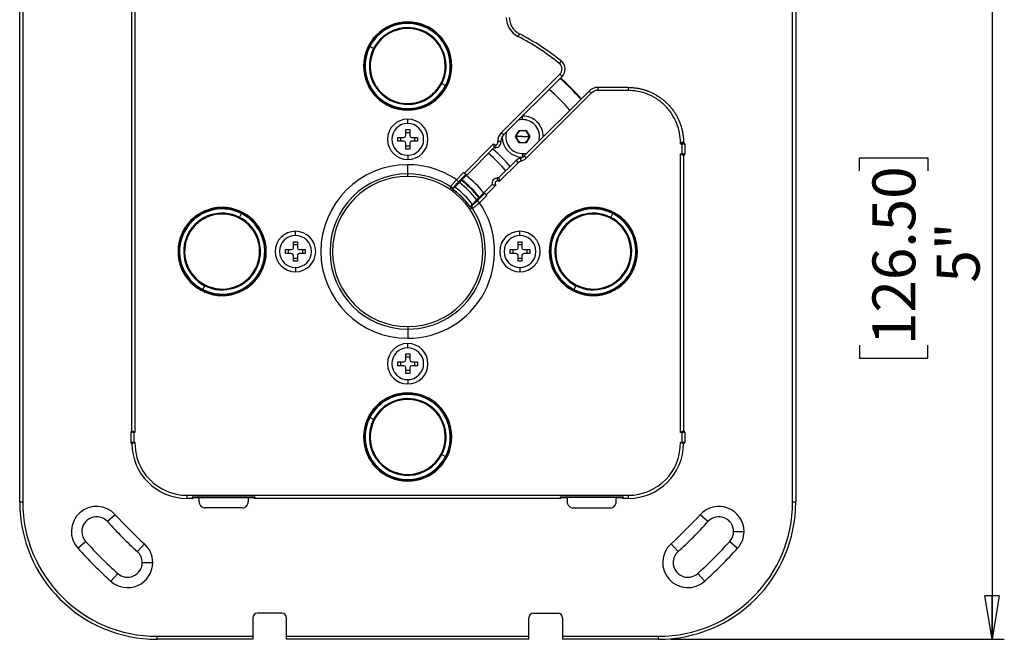
# Model space of a CAD drawing. Units: inches. Extents: x 0.3 to 16.7, y 0.1 to 10.9.
# Drawn here: x 4 to 7.2, y 4.2 to 6.2 of the extents above; entities that cross this region are included whole.
import ezdxf

# ---------------------------------------------------------------- set-up
doc = ezdxf.new("R2010")
doc.units = ezdxf.units.IN
doc.header["$MEASUREMENT"] = 0
doc.layers.add('FORMAT', color=7, linetype='Continuous')
doc.styles.add('SLDTEXTSTYLE2', font='TXT', dxfattribs={"width": 0.75})
doc.dimstyles.new('SLDDIMSTYLE0', dxfattribs={"dimtxt": 0.137795, "dimasz": 0.14, "dimexe": 0, "dimexo": 0.0625, "dimgap": 0.034449, "dimtad": 1, "dimlfac": 2, "dimrnd": 1e-09, "dimzin": 12, "dimdsep": 46, "dimlunit": 5, "dimtxsty": 'SLDTEXTSTYLE2', "dimblk1": 'CLOSED', "dimblk2": 'CLOSED', "dimsah": 1, "dimcen": 0.09, "dimadec": 0, "dimazin": 3, "dimtfac": 1, "dimtofl": 0, "dimtmove": 0, "dimatfit": 3, "dimldrblk": 'CLOSED', "dimfxl": 1, "dimfrac": 2, "dimtolj": 1, "dimtzin": 12, "dimarcsym": 0})

# ---------------------------------------------------------------- blocks, each defined once
blk = doc.blocks.new('_Closed')
at = {"color": 0, "linetype": 'ByBlock', "lineweight": -2}
for p, q in [((-1, 0.166667), (0, 0)), ((-1, 0.166667), (-1, -0.166667)), ((0, 0), (-1, -0.166667)), ((0, 0), (-1, 0))]:
    blk.add_line(p, q, dxfattribs=at)
blk = doc.blocks.new('_D_1')
at = {"layer": 'FORMAT'}
for p, q in [((6.122, 6.7309), (7.1928, 6.7309)), ((7.1535, 6.7309), (7.1535, 4.2407)), ((6.7285, 5.7452), (6.7285, 5.7871)), ((6.7285, 5.7871), (6.9473, 5.7871)), ((6.9473, 5.7871), (6.9473, 5.7452)), ((6.7285, 5.1852), (6.7285, 5.1432)), ((6.9473, 5.1432), (6.9473, 5.1852)), ((6.7285, 5.1432), (6.9473, 5.1432)), ((6.122, 4.2407), (7.1928, 4.2407))]:
    blk.add_line(p, q, dxfattribs=at)
at = {"layer": 'FORMAT', "xscale": 0.14, "yscale": 0.14}
for p, rotation in [((7.1535, 6.7309, -0.0275), 90), ((7.1535, 4.2407, -0.0275), 270)]:
    blk.add_blockref('_Closed', p, dxfattribs=dict(at, rotation=rotation))
at = {"layer": 'FORMAT', "char_height": 0.1378, "attachment_point": 1, "rotation": 90, "style": 'SLDTEXTSTYLE2'}
for s, insert in [('126.50', (6.7697, 5.1852)), ('5"', (6.9758, 5.3858))]:
    blk.add_mtext(s, dxfattribs=dict(at, insert=insert))

msp = doc.modelspace()

# ---------------------------------------------------------------- linework, layer by layer
at = {"color": 7, "linetype": 'Continuous', "lineweight": 25}
for p, q in [((4.39346427, 4.90902691), (4.39346427, 6.3558773)), ((4.40330679, 6.35981431), (4.40330679, 4.9050899)), ((4.03337347, 4.6816647), (4.03337347, 6.28993242)), ((4.04321599, 6.28993242), (4.04321599, 4.6816647)), ((6.51368843, 4.6816647), (6.51368843, 6.28993242)), ((6.52353095, 6.28993242), (6.52353095, 4.6816647)), ((5.27845221, 6.22201903), (5.27845221, 6.22288014)), ((5.6366368, 6.18480422), (5.63214828, 6.17604475)), ((5.15580529, 6.14408239), (5.15683165, 6.14355676)), ((5.16879573, 6.13742958), (5.15683165, 6.14355676)), ((5.17127357, 6.1361606), (5.16879573, 6.13742958)), ((5.77101967, 6.0975848), (5.76484715, 6.08991831)), ((5.57884124, 5.86692025), (5.7667364, 6.05481541)), ((5.58580095, 5.85996054), (5.77369611, 6.0478557)), ((5.77369611, 6.0478557), (5.7667364, 6.05481541)), ((5.38563086, 6.02638141), (5.3881087, 6.02511243)), ((5.3881087, 6.02511243), (5.40007278, 6.01898524)), ((5.40109913, 6.01845961), (5.40007278, 6.01898524)), ((5.98604518, 6.01264661), (5.88842112, 6.01264661)), ((5.88842112, 6.01264661), (5.88842112, 6.00280409)), ((5.98604518, 6.01264661), (5.98604518, 6.00280409)), ((5.86058227, 6.00111538), (5.65261419, 5.7931473)), ((5.86754198, 5.99415567), (5.6595739, 5.78618758)), ((5.86058227, 6.00111538), (5.86754198, 5.99415567)), ((5.98604518, 6.00280409), (5.88842112, 6.00280409)), ((5.27845221, 5.94052297), (5.27845221, 5.93966186)), ((5.27845221, 5.89721588), (5.27845221, 5.91099541)), ((5.64731697, 5.90919088), (5.64731697, 5.92080505)), ((5.272153, 5.87753085), (5.28475143, 5.87753085)), ((5.272153, 5.85823951), (5.272153, 5.87753085)), ((5.28475143, 5.87753085), (5.28475143, 5.85823951)), ((5.24695615, 5.85233399), (5.26624749, 5.85233399)), ((5.24695615, 5.83973557), (5.24695615, 5.85233399)), ((5.25633241, 5.83973557), (5.25633241, 5.85233399)), ((5.272153, 5.86815459), (5.28475143, 5.86815459)), ((5.29065694, 5.85233399), (5.30994828, 5.85233399)), ((5.30057202, 5.85233399), (5.30057202, 5.83973557)), ((5.30994828, 5.85233399), (5.30994828, 5.83973557)), ((5.58580095, 5.85996054), (5.57884124, 5.86692025)), ((5.62458665, 5.85466332), (5.63595181, 5.87434836)), ((5.63595181, 5.83497828), (5.62458665, 5.85466332)), ((5.64731697, 5.85466332), (5.62763193, 5.85466332)), ((5.63595181, 5.87434836), (5.65868213, 5.87434836)), ((5.64731697, 5.85466332), (5.66700201, 5.85466332)), ((5.65868213, 5.87434836), (5.6700473, 5.85466332)), ((5.6700473, 5.85466332), (5.65868213, 5.83497828)), ((5.26624749, 5.83973557), (5.24695615, 5.83973557)), ((5.272153, 5.81453872), (5.272153, 5.83383006)), ((5.28475143, 5.82391498), (5.272153, 5.82391498)), ((5.28475143, 5.81453872), (5.272153, 5.81453872)), ((5.28475143, 5.83383006), (5.28475143, 5.81453872)), ((5.30994828, 5.83973557), (5.29065694, 5.83973557)), ((5.46022298, 5.73716645), (5.55416325, 5.83110673)), ((5.46781911, 5.73084315), (5.5562945, 5.81931854)), ((5.55973086, 5.82882579), (5.55973086, 5.81898327)), ((5.65868213, 5.83497828), (5.63595181, 5.83497828)), ((6.16344016, 5.83548125), (6.15359764, 5.83548125)), ((6.15359764, 5.83065648), (6.15359764, 5.83548125)), ((6.15754005, 5.83065648), (6.15359764, 5.83065648)), ((6.15754005, 5.83306679), (6.15754005, 5.83065648)), ((6.15754005, 5.83065648), (6.15754005, 5.79916042)), ((6.16738257, 5.83065648), (6.15754005, 5.83065648)), ((6.16343207, 5.83459349), (6.16344556, 5.83459349)), ((6.16344016, 5.83548125), (6.16344016, 5.83459349)), ((6.16738257, 5.83065648), (6.16738257, 5.79916042)), ((5.27845221, 5.79485368), (5.27845221, 5.78107415)), ((5.63941396, 5.78551484), (5.64197359, 5.77601097)), ((5.64731697, 5.80013576), (5.64731697, 5.78894496)), ((5.65261419, 5.7931473), (5.6595739, 5.78618758)), ((6.15359764, 5.79916042), (6.15754005, 5.79916042)), ((6.15359764, 4.9050899), (6.15359764, 5.79916042)), ((6.15754005, 5.79916042), (6.15754005, 5.79675011)), ((6.15754005, 5.79916042), (6.16738257, 5.79916042)), ((6.16344556, 5.79522341), (6.16343207, 5.79522341)), ((6.16344016, 5.79522341), (6.16344016, 4.90902691)), ((5.27845221, 5.73496498), (5.27845221, 5.76445207)), ((5.62621373, 5.77788238), (5.57021392, 5.72188257)), ((5.63317344, 5.77092267), (5.57234517, 5.71009439)), ((5.62621373, 5.77788238), (5.63317344, 5.77092267)), ((5.27845221, 5.72694029), (5.27845221, 5.73496498)), ((5.43498896, 5.71632845), (5.45766033, 5.73899982)), ((5.46533647, 5.73277562), (5.44193913, 5.70937827)), ((5.45152156, 5.71527509), (5.46556814, 5.72932167)), ((5.56677756, 5.71237532), (5.56677756, 5.72221784)), ((5.44416214, 5.70718619), (5.42973852, 5.69276257)), ((5.44193913, 5.70937827), (5.43498896, 5.71632845)), ((5.54933478, 5.70100343), (5.52349681, 5.67516545)), ((5.56112297, 5.69887219), (5.5298201, 5.66756933)), ((5.50203192, 5.64928548), (5.52542927, 5.67268282)), ((5.52197533, 5.67291449), (5.50792874, 5.65886791)), ((5.53165347, 5.66500668), (5.5089821, 5.6423353)), ((5.48541622, 5.63708487), (5.49983984, 5.65150849)), ((5.5089821, 5.6423353), (5.50203192, 5.64928548)), ((4.73786937, 5.59297721), (4.73913835, 5.59545505)), ((4.73913835, 5.59545505), (4.74526553, 5.60741913)), ((4.74579116, 5.60844548), (4.74526553, 5.60741913)), ((5.92881425, 5.59297721), (5.93008323, 5.59545505)), ((5.93008323, 5.59545505), (5.93621042, 5.60741913)), ((5.93673605, 5.60844548), (5.93621042, 5.60741913)), ((4.91821599, 5.53697966), (4.91821599, 5.55075919)), ((5.63868843, 5.53697966), (5.63868843, 5.55075919)), ((4.91191678, 5.51729462), (4.92451521, 5.51729462)), ((4.91191678, 5.49800329), (4.91191678, 5.51729462)), ((4.91191678, 5.50791837), (4.92451521, 5.50791837)), ((4.92451521, 5.51729462), (4.92451521, 5.49800329)), ((5.63238922, 5.51729462), (5.64498765, 5.51729462)), ((5.63238922, 5.49800329), (5.63238922, 5.51729462)), ((5.63238922, 5.50791837), (5.64498765, 5.50791837)), ((5.64498765, 5.51729462), (5.64498765, 5.49800329)), ((4.54223174, 5.48579856), (4.54137063, 5.48579856)), ((4.8237278, 5.48579856), (4.82458891, 5.48579856)), ((4.88671993, 5.49209777), (4.90601127, 5.49209777)), ((4.88671993, 5.47949935), (4.88671993, 5.49209777)), ((4.90601127, 5.47949935), (4.88671993, 5.47949935)), ((4.89609619, 5.47949935), (4.89609619, 5.49209777)), ((4.91191678, 5.4543025), (4.91191678, 5.47359384)), ((4.92451521, 5.47359384), (4.92451521, 5.4543025)), ((4.93042072, 5.49209777), (4.94971206, 5.49209777)), ((4.94971206, 5.47949935), (4.93042072, 5.47949935)), ((4.9403358, 5.49209777), (4.9403358, 5.47949935)), ((4.94971206, 5.49209777), (4.94971206, 5.47949935)), ((5.60719237, 5.49209777), (5.62648371, 5.49209777)), ((5.60719237, 5.47949935), (5.60719237, 5.49209777)), ((5.62648371, 5.47949935), (5.60719237, 5.47949935)), ((5.61656863, 5.47949935), (5.61656863, 5.49209777)), ((5.63238922, 5.4543025), (5.63238922, 5.47359384)), ((5.64498765, 5.47359384), (5.64498765, 5.4543025)), ((5.65089316, 5.49209777), (5.6701845, 5.49209777)), ((5.6701845, 5.47949935), (5.65089316, 5.47949935)), ((5.66080824, 5.49209777), (5.66080824, 5.47949935)), ((5.6701845, 5.49209777), (5.6701845, 5.47949935)), ((5.73317662, 5.48579856), (5.73231551, 5.48579856)), ((6.01467269, 5.48579856), (6.0155338, 5.48579856)), ((4.92451521, 5.46367876), (4.91191678, 5.46367876)), ((4.92451521, 5.4543025), (4.91191678, 5.4543025)), ((4.91821599, 5.43461746), (4.91821599, 5.42083793)), ((5.64498765, 5.46367876), (5.63238922, 5.46367876)), ((5.64498765, 5.4543025), (5.63238922, 5.4543025)), ((5.63868843, 5.43461746), (5.63868843, 5.42083793)), ((4.6268212, 5.37614208), (4.62069401, 5.364178)), ((4.62809018, 5.37861992), (4.6268212, 5.37614208)), ((5.81776608, 5.37614208), (5.81163889, 5.364178)), ((5.81903506, 5.37861992), (5.81776608, 5.37614208)), ((4.62016838, 5.36315164), (4.62069401, 5.364178)), ((5.81111326, 5.36315164), (5.81163889, 5.364178)), ((5.27845221, 5.24465683), (5.27845221, 5.23663214)), ((5.27845221, 5.23663214), (5.27845221, 5.20714505)), ((5.27845221, 5.17674344), (5.27845221, 5.19052297)), ((5.272153, 5.1570584), (5.28475143, 5.1570584)), ((5.272153, 5.13776707), (5.272153, 5.1570584)), ((5.28475143, 5.1570584), (5.28475143, 5.13776707)), ((5.24695615, 5.11926313), (5.24695615, 5.13186155)), ((5.24695615, 5.13186155), (5.26624749, 5.13186155)), ((5.26624749, 5.11926313), (5.24695615, 5.11926313)), ((5.25633241, 5.11926313), (5.25633241, 5.13186155)), ((5.272153, 5.14768215), (5.28475143, 5.14768215)), ((5.29065694, 5.13186155), (5.30994828, 5.13186155)), ((5.30994828, 5.11926313), (5.29065694, 5.11926313)), ((5.30057202, 5.13186155), (5.30057202, 5.11926313)), ((5.30994828, 5.13186155), (5.30994828, 5.11926313)), ((5.272153, 5.09406628), (5.272153, 5.11335762)), ((5.28475143, 5.10344254), (5.272153, 5.10344254)), ((5.28475143, 5.09406628), (5.272153, 5.09406628)), ((5.28475143, 5.11335762), (5.28475143, 5.09406628)), ((5.27845221, 5.07438124), (5.27845221, 5.06060171)), ((5.27845221, 5.03107415), (5.27845221, 5.03193526)), ((5.15580529, 4.95313751), (5.15683165, 4.95261188)), ((5.16879573, 4.9464847), (5.15683165, 4.95261188)), ((5.17127357, 4.94521571), (5.16879573, 4.9464847)), ((4.38952186, 4.9050899), (4.38952186, 4.87359384)), ((4.39936438, 4.9050899), (4.38952186, 4.9050899)), ((4.39345887, 4.90902691), (4.39347236, 4.90902691)), ((4.39936438, 4.90750021), (4.39936438, 4.9050899)), ((4.39936438, 4.9050899), (4.39936438, 4.87359384)), ((4.40330679, 4.9050899), (4.39936438, 4.9050899)), ((6.15754005, 4.9050899), (6.15359764, 4.9050899)), ((6.15754005, 4.90750021), (6.15754005, 4.9050899)), ((6.15754005, 4.9050899), (6.15754005, 4.87359384)), ((6.16738257, 4.9050899), (6.15754005, 4.9050899)), ((6.16343207, 4.90902691), (6.16344556, 4.90902691)), ((6.16738257, 4.9050899), (6.16738257, 4.87359384)), ((4.38952186, 4.87359384), (4.39936438, 4.87359384)), ((4.39347236, 4.86965683), (4.39345887, 4.86965683)), ((4.39936438, 4.87359384), (4.40335335, 4.87359384)), ((4.39936438, 4.87359384), (4.39936438, 4.87117969)), ((6.15355108, 4.87359384), (6.15754005, 4.87359384)), ((6.15754005, 4.87359384), (6.15754005, 4.87117969)), ((6.15754005, 4.87359384), (6.16738257, 4.87359384)), ((6.16344556, 4.86965683), (6.16343207, 4.86965683)), ((5.38563086, 4.83543653), (5.3881087, 4.83416755)), ((5.3881087, 4.83416755), (5.40007278, 4.82804036)), ((5.40109913, 4.82751473), (5.40007278, 4.82804036)), ((5.27845221, 4.74957809), (5.27845221, 4.74871698)), ((4.03337347, 4.6816647), (4.04321599, 4.6816647)), ((4.5697908, 4.70317282), (5.98711363, 4.70317282)), ((4.5697908, 4.70317282), (4.5697908, 4.6933303)), ((4.58715084, 4.6933303), (4.5697908, 4.6933303)), ((4.7893138, 4.69688625), (4.58648827, 4.69688625)), ((4.58648827, 4.69688625), (4.58868978, 4.69600753)), ((4.58719591, 4.69334379), (4.58868978, 4.69423865)), ((4.58868978, 4.69423865), (4.58868978, 4.69600753)), ((4.59849484, 4.69569377), (4.77730722, 4.69569377)), ((4.59849484, 4.69569377), (4.59849484, 4.69470952)), ((4.60916088, 4.69470952), (4.59849484, 4.69470952)), ((4.60916088, 4.68262198), (4.60916088, 4.69470952)), ((4.76664119, 4.69470952), (4.76664119, 4.68262198)), ((4.77730722, 4.69470952), (4.76664119, 4.69470952)), ((4.77730722, 4.69470952), (4.77730722, 4.69569377)), ((4.7893138, 4.69688625), (4.78711229, 4.69600753)), ((4.78711229, 4.69600753), (4.78711229, 4.69423865)), ((4.78711229, 4.69423865), (4.78860616, 4.69334379)), ((5.7682532, 4.6933303), (4.78865122, 4.6933303)), ((5.97041616, 4.69688625), (5.76759063, 4.69688625)), ((5.76759063, 4.69688625), (5.76979214, 4.69600753)), ((5.76979214, 4.69423865), (5.76829827, 4.69334379)), ((5.76979214, 4.69423865), (5.76979214, 4.69600753)), ((5.95840958, 4.69569377), (5.77959721, 4.69569377)), ((5.77959721, 4.69569377), (5.77959721, 4.69470952)), ((5.79026324, 4.69470952), (5.77959721, 4.69470952)), ((5.79026324, 4.69470952), (5.79026324, 4.68262198)), ((5.94774355, 4.68262198), (5.94774355, 4.69470952)), ((5.95840958, 4.69470952), (5.94774355, 4.69470952)), ((5.95840958, 4.69470952), (5.95840958, 4.69569377)), ((5.97041616, 4.69688625), (5.96821465, 4.69600753)), ((5.96821465, 4.69600753), (5.96821465, 4.69423865)), ((5.96970852, 4.69334379), (5.96821465, 4.69423865)), ((5.98711363, 4.6933303), (5.96975359, 4.6933303)), ((5.98711363, 4.6933303), (5.98711363, 4.70317282)), ((6.51368843, 4.6816647), (6.52353095, 4.6816647)), ((4.74698313, 4.66296392), (4.62881894, 4.66296392)), ((5.8099213, 4.66296392), (5.92808549, 4.66296392)), ((4.33997437, 4.64086588), (4.31510434, 4.61847483)), ((6.24180009, 4.61847483), (6.21693006, 4.64086588)), ((6.32415481, 4.58686395), (6.35761938, 4.58686395)), ((4.22001305, 4.53286201), (4.24488308, 4.55525306)), ((6.31202135, 4.55525306), (6.33689138, 4.53286201)), ((4.41112848, 4.52245069), (4.43351953, 4.54732072)), ((6.1233849, 4.54732072), (6.14577594, 4.52245069)), ((4.42676169, 4.48734006), (4.46022626, 4.48734006)), ((4.34790671, 4.45222943), (4.32551566, 4.4273594)), ((6.23138876, 4.4273594), (6.20899772, 4.45222943)), ((4.78140497, 4.30972552), (4.78140497, 4.25056234)), ((4.87490891, 4.3244893), (4.79616875, 4.3244893)), ((4.88967269, 4.25056234), (4.88967269, 4.30972552)), ((5.66723174, 4.25056234), (5.66723174, 4.30972552)), ((5.68199552, 4.3244893), (5.76073568, 4.3244893)), ((5.77549946, 4.30972552), (5.77549946, 4.25056234)), ((4.47431836, 4.25056234), (4.78140497, 4.25056234)), ((4.47431836, 4.24071982), (4.47431836, 4.25056234)), ((4.78140497, 4.24071982), (4.47431836, 4.24071982)), ((4.78140497, 4.25056234), (4.78140497, 4.24071982)), ((4.88967269, 4.24071982), (4.88967269, 4.25056234)), ((4.88967269, 4.25056234), (5.66723174, 4.25056234)), ((5.66723174, 4.24071982), (4.88967269, 4.24071982)), ((5.66723174, 4.24071982), (5.66723174, 4.25056234)), ((5.77549946, 4.25056234), (5.77549946, 4.24071982)), ((5.77549946, 4.25056234), (6.08258607, 4.25056234)), ((6.08258607, 4.24071982), (5.77549946, 4.24071982)), ((6.08258607, 4.25056234), (6.08258607, 4.24071982))]:
    msp.add_line(p, q, dxfattribs=at)
at = {"color": 7, "linetype": 'Continuous', "lineweight": 25, "flags": 128}
for points in [[(5.59465873, 5.86881831), (5.59415653, 5.86679684), (5.59278941, 5.85466332)], [(5.69997522, 5.84050833), (5.70047741, 5.8425298), (5.70184453, 5.85466332)], [(5.46554579, 5.7296634), (5.46681918, 5.73032439), (5.46781911, 5.73084315)], [(5.46554579, 5.7296634), (5.46555832, 5.72947205), (5.46556814, 5.72932167)], [(5.45161808, 5.71387447), (5.45156429, 5.71465908), (5.45152156, 5.71527509)], [(5.50792874, 5.65886791), (5.50714465, 5.65892222), (5.50652812, 5.65896443)], [(5.52231705, 5.67289214), (5.5221257, 5.67290467), (5.52197533, 5.67291449)], [(5.52349681, 5.67516545), (5.52283648, 5.67389273), (5.52231705, 5.67289214)]]:
    msp.add_lwpolyline(points, dxfattribs=at)
at = {"color": 7, "linetype": 'Continuous', "lineweight": 25}
for centre, radius, start, end in [((5.66356798, 6.23736103), 0.06889764, 180, 242.86848337), ((5.66356798, 6.23736103), 0.05905512, 180, 242.86848337), ((5.27845221, 6.081271), 0.14160914, 90, 270), ((5.27845221, 6.081271), 0.14074803, 90, 270), ((5.27845221, 6.081271), 0.13779528, 332.88156998, 152.88156998), ((5.27845221, 6.081271), 0.13664215, 332.88156998, 152.88156998), ((5.27845221, 6.081271), 0.12320037, 332.88156998, 152.88156998), ((5.27845221, 6.081271), 0.12041648, 332.88156998, 152.88156998), ((5.27845221, 6.081271), 0.14160914, 270, 90), ((5.27845221, 6.081271), 0.14074803, 270, 90), ((5.27845221, 5.48579856), 0.77559055, 51.16141546, 62.86848337), ((5.27845221, 5.48579856), 0.78543307, 51.16141546, 62.86817067), ((5.27845221, 6.081271), 0.13779528, 152.88156998, 332.88156998), ((5.27845221, 6.081271), 0.13664215, 152.88156998, 332.88156998), ((5.27845221, 6.081271), 0.12320037, 152.88156998, 332.88156998), ((5.27845221, 6.081271), 0.12041648, 152.88156998, 332.88156998), ((5.75003309, 6.07151872), 0.02362205, 315, 51.16141546), ((5.75003309, 6.07151872), 0.03346457, 315, 51.16141546), ((5.27845221, 5.48579856), 0.73988384, 41.3389793, 48.6610207), ((5.27845221, 5.48579856), 0.74212598, 41.35005515, 48.64994485), ((5.27845221, 5.48579856), 0.6907026, 41.07790325, 48.92209675), ((5.88842112, 5.97327653), 0.03937008, 90, 135), ((5.88842112, 5.97327653), 0.02952756, 90, 135), ((5.27845221, 5.84603478), 0.06496063, 90, 270), ((5.27845221, 5.84603478), 0.06496063, 270, 90), ((5.64731697, 5.85466332), 0.05452756, 360, 105.04593602), ((5.64731697, 5.85466332), 0.06614173, 359.4153086, 90), ((5.27845221, 5.84603478), 0.0511811, 90, 270), ((5.27845221, 5.84603478), 0.0511811, 270, 90), ((5.26624749, 5.85823951), 0.00590551, 270, 0), ((5.29065694, 5.85823951), 0.00590551, 180, 270), ((5.60668009, 5.8390814), 0.03937008, 135, 179.95445758), ((5.60668009, 5.8390814), 0.02952756, 135, 177.83342807), ((5.64731697, 5.85466332), 0.06614173, 180.60362106, 270), ((5.64731697, 5.85466332), 0.05452756, 180, 285.04593602), ((5.64731697, 5.85466332), 0.01968504, 150, 180), ((5.64731697, 5.85466332), 0.01968504, 180, 210), ((5.64731697, 5.85466332), 0.01968504, 90, 150), ((5.64731697, 5.85466332), 0.01968504, 30, 90), ((5.64731697, 5.85466332), 0.01968504, 0, 30), ((5.64731697, 5.85466332), 0.01968504, 330, 0), ((5.26624749, 5.83383006), 0.00590551, 0, 90), ((5.29065694, 5.83383006), 0.00590551, 90, 180), ((5.27845221, 5.48579856), 0.42716535, 39.71177805, 50.28822195), ((5.55973086, 5.83676132), 0.00793553, 225.44415778, 270), ((5.55973086, 5.83676132), 0.01777805, 258.85502613, 270), ((5.55973086, 5.83676132), 0.01777805, 270, 11.14497387), ((5.55973086, 5.83676132), 0.00793553, 270, 17.23603943), ((5.64731697, 5.85466332), 0.01968504, 210, 270), ((5.64731697, 5.85466332), 0.01968504, 270, 330), ((6.16344556, 5.83065648), 0.00393701, 0, 90), ((5.27845221, 5.48579856), 0.40748031, 39.45552659, 50.54447341), ((5.64709287, 5.75700324), 0.02952756, 105.07356513, 135), ((5.63173505, 5.81402643), 0.02952756, 285.07356513, 315), ((5.63173505, 5.81402643), 0.03937008, 285.07356513, 315), ((6.16344556, 5.79916042), 0.00393701, 270, 0), ((5.27845221, 5.48579856), 0.27865351, 90, 270), ((5.27845221, 5.48579856), 0.27865351, 55.82231311, 90), ((5.64709287, 5.75700324), 0.01968504, 105.07356513, 135), ((5.27845221, 5.48579856), 0.24916642, 90, 270), ((5.27845221, 5.48579856), 0.24114173, 90, 270), ((5.27845221, 5.48579856), 0.24916642, 56.4340891, 90), ((5.27845221, 5.48579856), 0.24114173, 270, 90), ((5.27845221, 5.48579856), 0.31020385, 54.12831374, 54.71030611), ((5.27845221, 5.48579856), 0.30776327, 37.5313996, 52.52990432), ((5.56677756, 5.70443979), 0.01777805, 90, 191.14497387), ((5.56677756, 5.70443979), 0.01777805, 78.85502613, 90), ((5.42164584, 5.70164549), 0.00985931, 236.57787362, 314.85621548), ((5.27845221, 5.48579856), 0.2465333, 34.04688857, 55.95311143), ((5.27845221, 5.48579856), 0.25636234, 36.16601318, 53.83398682), ((5.27845221, 5.48579856), 0.27653618, 36.81506786, 53.18493214), ((5.27845221, 5.48579856), 0.2863787, 37.20095382, 52.79918987), ((5.27845221, 5.48579856), 0.28810521, 37.04229015, 52.95770985), ((5.56677756, 5.70443979), 0.00793553, 90, 224.55584222), ((5.56677756, 5.70443979), 0.00793553, 45.44415778, 90), ((5.27845221, 5.48579856), 0.31020385, 35.28969389, 35.87168626), ((4.68297977, 5.48579856), 0.14160914, 0, 180), ((4.68297977, 5.48579856), 0.14074803, 0, 180), ((5.27845221, 5.48579856), 0.27865351, 270, 34.17768689), ((5.49429915, 5.62899219), 0.00985931, 135.14378452, 213.42212638), ((5.87392465, 5.48579856), 0.14160914, 0, 180), ((5.87392465, 5.48579856), 0.14074803, 0, 180), ((4.68297977, 5.48579856), 0.13779528, 62.88156998, 242.88156998), ((4.68297977, 5.48579856), 0.13664215, 62.88156998, 242.88156998), ((4.68297977, 5.48579856), 0.12320037, 62.88156998, 242.88156998), ((4.68297977, 5.48579856), 0.12041648, 62.88156998, 242.88156998), ((4.68297977, 5.48579856), 0.13779528, 242.88156998, 62.88156998), ((4.68297977, 5.48579856), 0.13664215, 242.88156998, 62.88156998), ((4.68297977, 5.48579856), 0.12320037, 242.88156998, 62.88156998), ((4.68297977, 5.48579856), 0.12041648, 242.88156998, 62.88156998), ((5.27845221, 5.48579856), 0.24916642, 270, 33.5659109), ((5.87392465, 5.48579856), 0.13779528, 62.88156998, 242.88156998), ((5.87392465, 5.48579856), 0.13664215, 62.88156998, 242.88156998), ((5.87392465, 5.48579856), 0.12320037, 62.88156998, 242.88156998), ((5.87392465, 5.48579856), 0.12041648, 62.88156998, 242.88156998), ((5.87392465, 5.48579856), 0.13779528, 242.88156998, 62.88156998), ((5.87392465, 5.48579856), 0.13664215, 242.88156998, 62.88156998), ((5.87392465, 5.48579856), 0.12320037, 242.88156998, 62.88156998), ((5.87392465, 5.48579856), 0.12041648, 242.88156998, 62.88156998), ((4.91821599, 5.48579856), 0.06496063, 90, 270), ((4.91821599, 5.48579856), 0.0511811, 0, 180), ((4.91821599, 5.48579856), 0.06496063, 270, 90), ((5.63868843, 5.48579856), 0.06496063, 90, 270), ((5.63868843, 5.48579856), 0.0511811, 360, 180), ((5.63868843, 5.48579856), 0.06496063, 270, 90), ((4.90601127, 5.49800329), 0.00590551, 270, 0), ((4.93042072, 5.49800329), 0.00590551, 180, 270), ((5.62648371, 5.49800329), 0.00590551, 270, 0), ((5.65089316, 5.49800329), 0.00590551, 180, 270), ((4.68297977, 5.48579856), 0.14160914, 180, 0), ((4.68297977, 5.48579856), 0.14074803, 180, 0), ((4.91821599, 5.48579856), 0.0511811, 180, 0), ((4.90601127, 5.47359384), 0.00590551, 0, 90), ((4.93042072, 5.47359384), 0.00590551, 90, 180), ((5.63868843, 5.48579856), 0.0511811, 180, 360), ((5.62648371, 5.47359384), 0.00590551, 0, 90), ((5.65089316, 5.47359384), 0.00590551, 90, 180), ((5.87392465, 5.48579856), 0.14160914, 180, 0), ((5.87392465, 5.48579856), 0.14074803, 180, 0), ((5.27845221, 5.12556234), 0.06496063, 90, 270), ((5.27845221, 5.12556234), 0.06496063, 270, 90), ((5.27845221, 5.12556234), 0.0511811, 90, 270), ((5.27845221, 5.12556234), 0.0511811, 270, 90), ((5.26624749, 5.13776707), 0.00590551, 270, 0), ((5.26624749, 5.11335762), 0.00590551, 0, 90), ((5.29065694, 5.13776707), 0.00590551, 180, 270), ((5.29065694, 5.11335762), 0.00590551, 90, 180), ((5.27845221, 4.89032612), 0.14160914, 90, 270), ((5.27845221, 4.89032612), 0.14074803, 90, 270), ((5.27845221, 4.89032612), 0.13779528, 332.88156998, 152.88156998), ((5.27845221, 4.89032612), 0.13664215, 332.88156998, 152.88156998), ((5.27845221, 4.89032612), 0.14160914, 270, 90), ((5.27845221, 4.89032612), 0.14074803, 270, 90), ((5.27845221, 4.89032612), 0.12320037, 332.88156998, 152.88156998), ((5.27845221, 4.89032612), 0.12041648, 332.88156998, 152.88156998), ((5.27845221, 4.89032612), 0.13779528, 152.88156998, 332.88156998), ((5.27845221, 4.89032612), 0.13664215, 152.88156998, 332.88156998), ((5.27845221, 4.89032612), 0.12320037, 152.88156998, 332.88156998), ((5.27845221, 4.89032612), 0.12041648, 152.88156998, 332.88156998), ((4.39345887, 4.9050899), 0.00393701, 90, 180), ((6.16344556, 4.9050899), 0.00393701, 0, 90), ((4.39345887, 4.87359384), 0.00393701, 180, 270), ((4.5697908, 4.86965683), 0.17632653, 180, 270), ((4.5697908, 4.86965683), 0.16648401, 178.64494514, 270), ((5.98711363, 4.86965683), 0.16648401, 270, 1.35505486), ((5.98711363, 4.86965683), 0.17632653, 270, 0), ((6.16344556, 4.87359384), 0.00393701, 270, 0), ((4.47431836, 4.6816647), 0.44094488, 180, 270), ((4.47431836, 4.6816647), 0.43110236, 180, 270), ((6.08258607, 4.6816647), 0.43110236, 270, 0), ((6.08258607, 4.6816647), 0.44094488, 270, 0), ((4.27999371, 4.58686395), 0.08070866, 41.99741837, 221.99741837), ((6.27691072, 4.58686395), 0.08070866, 0, 138.00258163), ((4.27999371, 4.58686395), 0.04724409, 41.99741837, 180), ((5.27845221, 5.48579856), 1.29625984, 221.99741837, 228.00258163), ((5.27845221, 5.48579856), 1.26279528, 221.99741837, 228.00258163), ((5.27845221, 5.48579856), 1.26279528, 311.99741837, 318.00258163), ((5.27845221, 5.48579856), 1.29625984, 311.99741837, 318.00258163), ((6.27691072, 4.58686395), 0.04724409, 0, 138.00258163), ((4.27999371, 4.58686395), 0.04724409, 180, 221.99741837), ((6.27691072, 4.58686395), 0.04724409, 318.00258163, 0), ((6.27691072, 4.58686395), 0.08070866, 318.00258163, 0), ((5.27845221, 5.48579856), 1.39074803, 221.99741837, 228.00258163), ((5.27845221, 5.48579856), 1.39074803, 311.99741837, 318.00258163), ((5.27845221, 5.48579856), 1.4242126, 221.99741837, 228.00258163), ((4.3795176, 4.48734006), 0.04724409, 0, 48.00258163), ((4.3795176, 4.48734006), 0.08070866, 0, 48.00258163), ((6.17738683, 4.48734006), 0.08070866, 131.99741837, 311.99741837), ((6.17738683, 4.48734006), 0.04724409, 131.99741837, 180), ((5.27845221, 5.48579856), 1.4242126, 311.99741837, 318.00258163), ((4.3795176, 4.48734006), 0.08070866, 228.00258163, 0), ((4.3795176, 4.48734006), 0.04724409, 228.00258163, 0), ((6.17738683, 4.48734006), 0.04724409, 180, 311.99741837), ((4.79616875, 4.30972552), 0.01476378, 90, 180), ((4.87490891, 4.30972552), 0.01476378, 0, 90), ((5.68199552, 4.30972552), 0.01476378, 90, 180), ((5.76073568, 4.30972552), 0.01476378, 0, 90)]:
    msp.add_arc(centre, radius, start, end, dxfattribs=at)
for points in [[(5.63664062, 6.18480226), (5.63663935, 6.18480291), (5.63663808, 6.18480357), (5.6366368, 6.18480422)], [(5.46533647, 5.73277562), (5.46540787, 5.73173982), (5.46547765, 5.73070243), (5.46554579, 5.7296634)], [(5.4164791, 5.69007105), (5.41639351, 5.69118816), (5.41630556, 5.69230332), (5.4162153, 5.69341657)], [(5.42859991, 5.69465644), (5.42869207, 5.6937359), (5.42878279, 5.69281394), (5.42887205, 5.69189052)], [(5.42887205, 5.69189052), (5.4291583, 5.69218048), (5.42944712, 5.69247117), (5.42973852, 5.69276257)], [(5.52542927, 5.67268282), (5.52439348, 5.67275421), (5.52335608, 5.672824), (5.52231705, 5.67289214)], [(5.48607022, 5.62356165), (5.48495697, 5.62365191), (5.48384181, 5.62373986), (5.4827247, 5.62382545)], [(5.48541622, 5.63708487), (5.48512345, 5.6367921), (5.4848328, 5.63650333), (5.48454417, 5.6362184)], [(5.48454417, 5.6362184), (5.48546759, 5.63612914), (5.48638955, 5.63603841), (5.48731009, 5.63594626)], [(4.58715084, 4.6933303), (4.58716587, 4.6933303), (4.5871809, 4.6933348), (4.58719591, 4.69334379)], [(4.78860616, 4.69334379), (4.78862116, 4.6933348), (4.7886362, 4.6933303), (4.78865122, 4.6933303)], [(5.7682532, 4.6933303), (5.76826823, 4.6933303), (5.76828326, 4.6933348), (5.76829827, 4.69334379)], [(5.96970852, 4.69334379), (5.96972353, 4.6933348), (5.96973856, 4.6933303), (5.96975359, 4.6933303)]]:
    msp.add_open_spline(points, degree=3, dxfattribs=at)
for points, knots in [([(5.98604518, 6.01264661), (5.98798891, 6.01262823), (5.99181097, 6.0125921), (5.99743995, 6.01230742), (6.00286194, 6.01187604), (6.0080733, 6.01130007), (6.01307139, 6.01060142), (6.01785449, 6.00979617), (6.02242169, 6.00890104), (6.02677283, 6.00793173), (6.03090838, 6.00690327), (6.03482935, 6.00582996), (6.03853726, 6.00472538), (6.04203399, 6.00360232), (6.04532176, 6.00247287), (6.04840312, 6.00134833), (6.05645055, 5.99824693), (6.06894262, 5.99249506), (6.08490729, 5.98294954), (6.0990596, 5.97239234), (6.11054604, 5.96195216), (6.11987206, 5.95197405), (6.1275008, 5.9426015), (6.13441447, 5.93282075), (6.14059932, 5.92268862), (6.1460458, 5.91226161), (6.15074859, 5.90159535), (6.15470684, 5.89074433), (6.15792195, 5.87976169), (6.16040489, 5.86869894), (6.16214805, 5.85760576), (6.16322792, 5.84652979), (6.16336063, 5.83915233), (6.16342667, 5.83548125)], [0, 0, 0, 0, 0.0209443861, 0.0411839443, 0.0607186688, 0.0795485539, 0.0976735944, 0.1150937852, 0.1318091215, 0.1478195988, 0.1631252129, 0.1777259599, 0.1916218363, 0.2048128388, 0.2172989646, 0.2290802114, 0.2401565773, 0.3102335571, 0.3769296804, 0.4402449268, 0.5001793752, 0.5439368968, 0.5873104515, 0.6303003475, 0.6729069009, 0.7151304369, 0.7569712897, 0.7984298028, 0.8395063296, 0.8802012334, 0.920514888, 0.9604476783, 1, 1, 1, 1]), ([(6.15359764, 5.83548125), (6.15359764, 5.84534085), (6.15271994, 5.85556915), (6.14888088, 5.8762865), (6.14591616, 5.88677344), (6.13775083, 5.90737037), (6.1325483, 5.91747619), (6.12002337, 5.93660769), (6.11270182, 5.94562841), (6.0963435, 5.96196432), (6.0873104, 5.96927583), (6.06815264, 5.9817836), (6.05803295, 5.986979), (6.03740776, 5.99513314), (6.02690643, 5.9980938), (6.00616065, 6.00192759), (5.9959183, 6.00280409), (5.98604518, 6.00280409)], [0, 0, 0, 0, 0.125, 0.125, 0.25, 0.25, 0.375, 0.375, 0.5, 0.5, 0.625, 0.625, 0.75, 0.75, 0.875, 0.875, 1, 1, 1, 1]), ([(5.55416325, 5.83110673), (5.55417489, 5.8306083), (5.55419914, 5.82956953), (5.55435263, 5.82796844), (5.55459193, 5.82629714), (5.55491317, 5.82460969), (5.55528322, 5.82297193), (5.55567041, 5.82149161), (5.55601225, 5.82030245), (5.55625116, 5.8194796), (5.55627988, 5.81937288), (5.5562945, 5.81931854)], [0, 0, 0, 0, 0.08640167533, 0.18006980972, 0.28065024309, 0.38762208192, 0.50045701922, 0.62060037496, 0.7433340067, 0.8693351994, 1, 1, 1, 1]), ([(5.56731002, 5.83911269), (5.56776301, 5.83917853), (5.56865527, 5.83930821), (5.56995208, 5.83947266), (5.57116518, 5.83961428), (5.57227919, 5.83973389), (5.57328286, 5.83983471), (5.57416913, 5.83991911), (5.57493463, 5.83998936), (5.57557919, 5.84004736), (5.57610546, 5.84009464), (5.57651813, 5.84013236), (5.57682443, 5.84016138), (5.57703026, 5.84018194), (5.57715193, 5.84019508), (5.57716651, 5.84019683), (5.57717363, 5.84019768)], [0, 0, 0, 0, 0.0884261853, 0.1741719874, 0.2572590095, 0.3377069503, 0.4155333769, 0.4907536951, 0.5633812682, 0.6334276399, 0.7009028288, 0.7658156683, 0.8281741764, 0.8879859461, 0.9452585556, 1, 1, 1, 1]), ([(6.15359764, 5.83065648), (6.1539946, 5.83090705), (6.15465998, 5.83132704), (6.15566859, 5.83195965), (6.15659198, 5.83252167), (6.15723607, 5.83289201), (6.15754005, 5.83306679)], [0, 0, 0, 0, 0.2982917384, 0.499986447, 0.764020274, 1, 1, 1, 1]), ([(6.15754005, 5.83306679), (6.15780276, 5.83320499), (6.15834794, 5.83349176), (6.15918903, 5.83381981), (6.16005049, 5.83409465), (6.16090469, 5.83430545), (6.16187795, 5.83449197), (6.16301909, 5.83458073), (6.16327674, 5.83458869), (6.16343207, 5.83459349)], [0, 0, 0, 0, 0.086010107, 0.1784878472, 0.2781431819, 0.3855429875, 0.5011394063, 0.6992512287, 1, 1, 1, 1]), ([(6.15754005, 5.79675011), (6.15723594, 5.79692503), (6.15658994, 5.79729659), (6.15566454, 5.79786005), (6.15465592, 5.79849243), (6.15399255, 5.79891115), (6.15359764, 5.79916042)], [0, 0, 0, 0, 0.2361020174, 0.5015210365, 0.7032495176, 1, 1, 1, 1]), ([(6.16343207, 5.79522341), (6.16339979, 5.79522412), (6.16333853, 5.79522548), (6.16307837, 5.79523787), (6.16275311, 5.79525798), (6.16239161, 5.79528655), (6.16203025, 5.79532257), (6.16140228, 5.79540816), (6.16040108, 5.79561871), (6.15894962, 5.79604628), (6.15799025, 5.79652532), (6.15754005, 5.79675011)], [0, 0, 0, 0, 0.11207512597, 0.21264720709, 0.3017196507, 0.37929980161, 0.44540133413, 0.50004914534, 0.68764962957, 0.85342645978, 1, 1, 1, 1]), ([(5.45766033, 5.73899982), (5.45799774, 5.73875947), (5.45867264, 5.7382787), (5.45966455, 5.73755154), (5.46078149, 5.73671516), (5.46197235, 5.73579695), (5.46313267, 5.73486564), (5.46408226, 5.73406606), (5.46478041, 5.73343515), (5.46524408, 5.73296847), (5.46530577, 5.73283971), (5.46533647, 5.73277562)], [0, 0, 0, 0, 0.0828685889, 0.1657581105, 0.249979538, 0.3759774903, 0.4998762754, 0.6239877014, 0.7492673815, 0.8751907877, 1, 1, 1, 1]), ([(5.46781911, 5.73084315), (5.46782124, 5.73087023), (5.4678255, 5.73092406), (5.46766156, 5.73113489), (5.46732459, 5.73148902), (5.46673001, 5.73204648), (5.4657926, 5.73285928), (5.464629, 5.73381841), (5.46327412, 5.73488837), (5.4617902, 5.73602187), (5.46074486, 5.7367853), (5.46022298, 5.73716645)], [0, 0, 0, 0, 0.0840264319, 0.167059588, 0.2505588906, 0.3758696966, 0.5003409848, 0.6245445489, 0.7498239825, 0.8750995405, 1, 1, 1, 1]), ([(5.57021392, 5.72188257), (5.5702187, 5.72186717), (5.57022825, 5.72183633), (5.57030413, 5.72158798), (5.57042155, 5.72119518), (5.5705805, 5.72064789), (5.57077377, 5.7199561), (5.57099462, 5.71912586), (5.57133028, 5.71778143), (5.57178137, 5.71575757), (5.57223401, 5.71299033), (5.57230798, 5.71106323), (5.57234517, 5.71009439)], [0, 0, 0, 0, 0.0696695074, 0.1394617726, 0.2096677193, 0.2805731793, 0.3524556402, 0.4255814684, 0.500203717, 0.6664747004, 0.8323218172, 1, 1, 1, 1]), ([(5.4162153, 5.69341657), (5.41623284, 5.69347806), (5.41626808, 5.69360159), (5.41648875, 5.69397741), (5.41683392, 5.69449589), (5.41731646, 5.69517139), (5.41793295, 5.69599943), (5.41868336, 5.69697877), (5.41956564, 5.69810532), (5.42057723, 5.69937398), (5.42211767, 5.70127491), (5.42443934, 5.70408145), (5.42722345, 5.70738154), (5.4298744, 5.71047002), (5.43228672, 5.71325508), (5.43405122, 5.71526192), (5.43498896, 5.71632845)], [0, 0, 0, 0, 0.0536059996, 0.1076833563, 0.1622388077, 0.2172789844, 0.2728104747, 0.3288398875, 0.3853739128, 0.4424193773, 0.4999832961, 0.6193562212, 0.749480786, 0.8217818314, 0.9052863433, 1, 1, 1, 1]), ([(5.42887205, 5.69189052), (5.42858489, 5.69161949), (5.42799524, 5.69106297), (5.42699768, 5.69036653), (5.42591253, 5.68976417), (5.42474438, 5.68928333), (5.42351002, 5.68893726), (5.42216352, 5.6887374), (5.42068573, 5.68872521), (5.41926812, 5.68893651), (5.41781796, 5.68936305), (5.41697346, 5.68980963), (5.4164791, 5.69007105)], [0, 0, 0, 0, 0.0718313762, 0.1474979595, 0.2277154477, 0.3130654047, 0.4040161115, 0.50094554, 0.6174591774, 0.7501514791, 0.8537423394, 1, 1, 1, 1]), ([(5.44193913, 5.70937827), (5.43836184, 5.70580098), (5.43491146, 5.70220639), (5.43122381, 5.69813984), (5.43023794, 5.69700109), (5.42891606, 5.69534171), (5.42858288, 5.69482654), (5.42859991, 5.69465644)], [0, 0, 0, 0, 0.5, 0.5, 0.75, 0.75, 1, 1, 1, 1]), ([(5.44416214, 5.70718619), (5.44447615, 5.70749892), (5.44510593, 5.70812615), (5.44604973, 5.70904895), (5.44711618, 5.7100776), (5.44826915, 5.71116702), (5.44940112, 5.7122035), (5.45034895, 5.71303415), (5.45104835, 5.71359965), (5.45152537, 5.71393144), (5.4515872, 5.71389344), (5.45161808, 5.71387447)], [0, 0, 0, 0, 0.0826588017, 0.1657800413, 0.2508503733, 0.3746315307, 0.4999241869, 0.6224805789, 0.7492226711, 0.8747449554, 1, 1, 1, 1]), ([(5.54933478, 5.70100343), (5.54935275, 5.70099865), (5.54938827, 5.70098921), (5.54966925, 5.70090978), (5.55009694, 5.70078575), (5.55066917, 5.70061997), (5.55136277, 5.70042351), (5.55216028, 5.70020728), (5.55354395, 5.69985887), (5.55566225, 5.69939996), (5.55844821, 5.69896891), (5.56026871, 5.69890308), (5.56112297, 5.69887219)], [0, 0, 0, 0, 0.0754671643, 0.1491690852, 0.2214261165, 0.2925116381, 0.3626271156, 0.4318889546, 0.5003267183, 0.6847322435, 0.8520613727, 1, 1, 1, 1]), ([(5.50652812, 5.65896443), (5.50654629, 5.65894983), (5.50658275, 5.65892053), (5.50646866, 5.658708), (5.50620193, 5.65833029), (5.50569337, 5.65770216), (5.50487469, 5.656767), (5.50383258, 5.65562811), (5.50261192, 5.65433671), (5.50126428, 5.65294138), (5.50031468, 5.65198615), (5.49983984, 5.65150849)], [0, 0, 0, 0, 0.0825099484, 0.1655850402, 0.2507863867, 0.3744809229, 0.4998943008, 0.6222924464, 0.7491366503, 0.8745577914, 1, 1, 1, 1]), ([(5.5298201, 5.66756933), (5.5295663, 5.667918), (5.52905971, 5.66861393), (5.52829543, 5.66963331), (5.52742268, 5.67077197), (5.52646982, 5.6719778), (5.52551269, 5.67313928), (5.5247009, 5.67407541), (5.52407907, 5.67473773), (5.5236404, 5.67514625), (5.52354471, 5.67515905), (5.52349681, 5.67516545)], [0, 0, 0, 0, 0.0834529946, 0.1665675213, 0.2507681677, 0.3760794824, 0.4999793272, 0.6240220519, 0.7493919617, 0.8745489192, 1, 1, 1, 1]), ([(5.52542927, 5.67268282), (5.52546732, 5.67266858), (5.52554335, 5.67264014), (5.52578061, 5.67243213), (5.5261557, 5.6720533), (5.5267205, 5.67142757), (5.52751877, 5.67047963), (5.52845072, 5.66931872), (5.52948167, 5.66798078), (5.53056549, 5.66652897), (5.53129224, 5.6655121), (5.53165347, 5.66500668)], [0, 0, 0, 0, 0.0833679376, 0.1665468723, 0.2509462356, 0.3761728414, 0.5003338558, 0.6241798433, 0.7502271555, 0.8758520096, 1, 1, 1, 1]), ([(5.4827247, 5.62382545), (5.48253728, 5.62416691), (5.482197, 5.6247869), (5.48186108, 5.62569904), (5.48156459, 5.62676807), (5.48137975, 5.62803142), (5.48139241, 5.62970553), (5.48170042, 5.63144518), (5.48237631, 5.63322817), (5.48330064, 5.63485062), (5.4841413, 5.63577527), (5.48454417, 5.6362184)], [0, 0, 0, 0, 0.10208872, 0.1853589731, 0.2498025938, 0.3827214903, 0.4993330689, 0.6424048367, 0.7724393968, 0.8909444662, 1, 1, 1, 1]), ([(5.5089821, 5.6423353), (5.5084336, 5.64185208), (5.50736815, 5.64091343), (5.50581967, 5.63956073), (5.50437631, 5.63830631), (5.50304135, 5.63715222), (5.50181617, 5.63609828), (5.49965116, 5.63424604), (5.49673488, 5.63178547), (5.49351268, 5.62911987), (5.49096191, 5.62706621), (5.48897895, 5.62551973), (5.48749193, 5.62441364), (5.4864683, 5.62371309), (5.48620221, 5.62361187), (5.48607022, 5.62356165)], [0, 0, 0, 0, 0.0487934112, 0.0947810588, 0.1379642869, 0.1783443809, 0.215922571, 0.250700045, 0.3808309351, 0.500250219, 0.6034334374, 0.704960805, 0.8048719674, 0.903205493, 1, 1, 1, 1]), ([(5.48731009, 5.63594626), (5.48748019, 5.63592923), (5.48799537, 5.6362624), (5.48965475, 5.63758429), (5.4907935, 5.63857015), (5.49486004, 5.6422578), (5.49845463, 5.64570818), (5.50203192, 5.64928548)], [0, 0, 0, 0, 0.25, 0.25, 0.5, 0.5, 1, 1, 1, 1]), ([(4.39347236, 4.90902691), (4.39350464, 4.9090262), (4.39356589, 4.90902484), (4.39382606, 4.90901245), (4.39415132, 4.90899234), (4.39451282, 4.90896377), (4.39487418, 4.90892775), (4.39550214, 4.90884216), (4.39650335, 4.90863161), (4.39795481, 4.90820404), (4.39891418, 4.907725), (4.39936438, 4.90750021)], [0, 0, 0, 0, 0.112075126, 0.2126472071, 0.3017196507, 0.3792998016, 0.4454013341, 0.5000491453, 0.6876496296, 0.8534264598, 1, 1, 1, 1]), ([(4.39936438, 4.90750021), (4.39966849, 4.90732529), (4.40031448, 4.90695373), (4.40123989, 4.90639027), (4.40224851, 4.90575789), (4.40291188, 4.90533917), (4.40330679, 4.9050899)], [0, 0, 0, 0, 0.2361020174, 0.5015210365, 0.7032495175, 1, 1, 1, 1]), ([(6.15359764, 4.9050899), (6.1539946, 4.90534047), (6.15465998, 4.90576046), (6.15566859, 4.90639306), (6.15659198, 4.90695509), (6.15723607, 4.90732543), (6.15754005, 4.90750021)], [0, 0, 0, 0, 0.2982917384, 0.499986447, 0.764020274, 1, 1, 1, 1]), ([(6.15754005, 4.90750021), (6.15780276, 4.9076384), (6.15834794, 4.90792518), (6.15918903, 4.90825322), (6.16005049, 4.90852807), (6.16090469, 4.90873887), (6.16187795, 4.90892539), (6.16301909, 4.90901415), (6.16327674, 4.90902211), (6.16343207, 4.90902691)], [0, 0, 0, 0, 0.086010107, 0.1784878472, 0.2781431819, 0.3855429875, 0.5011394063, 0.6992512287, 1, 1, 1, 1]), ([(4.39936438, 4.87117969), (4.39903397, 4.87101009), (4.39834016, 4.87065396), (4.39727243, 4.87027731), (4.39619139, 4.86998239), (4.3950779, 4.8697631), (4.39388613, 4.86966947), (4.39362811, 4.86966159), (4.39347236, 4.86965683)], [0, 0, 0, 0, 0.1078925706, 0.2265613428, 0.3572832667, 0.5010263926, 0.6988022125, 1, 1, 1, 1]), ([(4.40335335, 4.87359384), (4.40294525, 4.87334047), (4.40217625, 4.87286302), (4.40110092, 4.87220554), (4.40017862, 4.87164717), (4.39962058, 4.87132678), (4.39936438, 4.87117969)], [0, 0, 0, 0, 0.302583354, 0.5701834978, 0.8026643546, 1, 1, 1, 1]), ([(6.15754005, 4.87117969), (6.15718778, 4.87138342), (6.15640203, 4.87183786), (6.1550681, 4.87265417), (6.15408474, 4.87326328), (6.15355108, 4.87359384)], [0, 0, 0, 0, 0.2709396295, 0.6043434061, 1, 1, 1, 1]), ([(6.16343207, 4.86965683), (6.16339971, 4.86965755), (6.16333833, 4.86965891), (6.16307759, 4.86967139), (6.16275194, 4.86969159), (6.16239047, 4.86972017), (6.16202976, 4.86975609), (6.16140124, 4.86984162), (6.16039869, 4.870053), (6.15894674, 4.87048083), (6.15798857, 4.87095686), (6.15754005, 4.87117969)], [0, 0, 0, 0, 0.1122901952, 0.212992001, 0.3021088215, 0.379647967, 0.4456230441, 0.500058906, 0.6883421921, 0.8541126534, 1, 1, 1, 1]), ([(4.58648827, 4.69688625), (4.58656619, 4.69581332), (4.58666893, 4.69488568), (4.58690078, 4.69364138), (4.58702885, 4.6933303), (4.58715084, 4.6933303)], [0, 0, 0, 0, 0.5, 0.5, 1, 1, 1, 1]), ([(4.58868978, 4.69600753), (4.58878637, 4.69596897), (4.58908152, 4.6959283), (4.59013978, 4.6958508), (4.59090468, 4.69581417), (4.59278599, 4.69575397), (4.5938974, 4.69573056), (4.59620054, 4.6957005), (4.59738659, 4.69569377), (4.59849484, 4.69569377)], [0, 0, 0, 0, 0.25, 0.25, 0.5, 0.5, 0.75, 0.75, 1, 1, 1, 1]), ([(4.59849484, 4.69470952), (4.59738659, 4.69470952), (4.59620054, 4.69469943), (4.5938974, 4.69465432), (4.59278599, 4.69461918), (4.59090468, 4.69452883), (4.59013978, 4.69447387), (4.58908152, 4.69435756), (4.58878637, 4.69429651), (4.58868978, 4.69423865)], [0, 0, 0, 0, 0.25, 0.25, 0.5, 0.5, 0.75, 0.75, 1, 1, 1, 1]), ([(4.60916088, 4.68262198), (4.60916088, 4.68030208), (4.60958307, 4.67780101), (4.611498, 4.67296076), (4.61299718, 4.67063652), (4.61683348, 4.66680022), (4.61915772, 4.66530104), (4.62399797, 4.66338611), (4.62649904, 4.66296392), (4.62881894, 4.66296392)], [0, 0, 0, 0, 0.25, 0.25, 0.5, 0.5, 0.75, 0.75, 1, 1, 1, 1]), ([(4.74698313, 4.66296392), (4.74930302, 4.66296392), (4.75180409, 4.66338611), (4.75664434, 4.66530104), (4.75896859, 4.66680022), (4.76280489, 4.67063652), (4.76430406, 4.67296076), (4.76621899, 4.67780101), (4.76664119, 4.68030208), (4.76664119, 4.68262198)], [0, 0, 0, 0, 0.25, 0.25, 0.5, 0.5, 0.75, 0.75, 1, 1, 1, 1]), ([(4.77730722, 4.69569377), (4.77841547, 4.69569377), (4.77960153, 4.6957005), (4.78190466, 4.69573056), (4.78301608, 4.69575397), (4.78489739, 4.69581417), (4.78566229, 4.6958508), (4.78672055, 4.6959283), (4.7870157, 4.69596897), (4.78711229, 4.69600753)], [0, 0, 0, 0, 0.25, 0.25, 0.5, 0.5, 0.75, 0.75, 1, 1, 1, 1]), ([(4.78711229, 4.69423865), (4.7870157, 4.69429651), (4.78672055, 4.69435756), (4.78566229, 4.69447387), (4.78489739, 4.69452883), (4.78301608, 4.69461918), (4.78190466, 4.69465432), (4.77960153, 4.69469943), (4.77841547, 4.69470952), (4.77730722, 4.69470952)], [0, 0, 0, 0, 0.25, 0.25, 0.5, 0.5, 0.75, 0.75, 1, 1, 1, 1]), ([(4.78865122, 4.6933303), (4.78877322, 4.6933303), (4.78890129, 4.69364138), (4.78913314, 4.69488568), (4.78923588, 4.69581332), (4.7893138, 4.69688625)], [0, 0, 0, 0, 0.5, 0.5, 1, 1, 1, 1]), ([(5.76759063, 4.69688625), (5.76766855, 4.69581332), (5.76777129, 4.69488568), (5.76800314, 4.69364138), (5.76813121, 4.6933303), (5.7682532, 4.6933303)], [0, 0, 0, 0, 0.5, 0.5, 1, 1, 1, 1]), ([(5.76979214, 4.69600753), (5.76988873, 4.69596897), (5.77018388, 4.6959283), (5.77124214, 4.6958508), (5.77200704, 4.69581417), (5.77388835, 4.69575397), (5.77499977, 4.69573056), (5.7773029, 4.6957005), (5.77848895, 4.69569377), (5.77959721, 4.69569377)], [0, 0, 0, 0, 0.25, 0.25, 0.5, 0.5, 0.75, 0.75, 1, 1, 1, 1]), ([(5.77959721, 4.69470952), (5.77848895, 4.69470952), (5.7773029, 4.69469943), (5.77499977, 4.69465432), (5.77388835, 4.69461918), (5.77200704, 4.69452883), (5.77124214, 4.69447387), (5.77018388, 4.69435756), (5.76988873, 4.69429651), (5.76979214, 4.69423865)], [0, 0, 0, 0, 0.25, 0.25, 0.5, 0.5, 0.75, 0.75, 1, 1, 1, 1]), ([(5.79026324, 4.68262198), (5.79026324, 4.68030208), (5.79068544, 4.67780101), (5.79260037, 4.67296076), (5.79409954, 4.67063652), (5.79793584, 4.66680022), (5.80026008, 4.66530104), (5.80510033, 4.66338611), (5.8076014, 4.66296392), (5.8099213, 4.66296392)], [0, 0, 0, 0, 0.25, 0.25, 0.5, 0.5, 0.75, 0.75, 1, 1, 1, 1]), ([(5.92808549, 4.66296392), (5.93040539, 4.66296392), (5.93290646, 4.66338611), (5.93774671, 4.66530104), (5.94007095, 4.66680022), (5.94390725, 4.67063652), (5.94540642, 4.67296076), (5.94732135, 4.67780101), (5.94774355, 4.68030208), (5.94774355, 4.68262198)], [0, 0, 0, 0, 0.25, 0.25, 0.5, 0.5, 0.75, 0.75, 1, 1, 1, 1]), ([(5.95840958, 4.69569377), (5.95951784, 4.69569377), (5.96070389, 4.6957005), (5.96300702, 4.69573056), (5.96411844, 4.69575397), (5.96599975, 4.69581417), (5.96676465, 4.6958508), (5.96782291, 4.6959283), (5.96811806, 4.69596897), (5.96821465, 4.69600753)], [0, 0, 0, 0, 0.25, 0.25, 0.5, 0.5, 0.75, 0.75, 1, 1, 1, 1]), ([(5.96821465, 4.69423865), (5.96811806, 4.69429651), (5.96782291, 4.69435756), (5.96676465, 4.69447387), (5.96599975, 4.69452883), (5.96411844, 4.69461918), (5.96300702, 4.69465432), (5.96070389, 4.69469943), (5.95951784, 4.69470952), (5.95840958, 4.69470952)], [0, 0, 0, 0, 0.25, 0.25, 0.5, 0.5, 0.75, 0.75, 1, 1, 1, 1]), ([(5.96975359, 4.6933303), (5.96987558, 4.6933303), (5.97000365, 4.69364138), (5.9702355, 4.69488568), (5.97033824, 4.69581332), (5.97041616, 4.69688625)], [0, 0, 0, 0, 0.5, 0.5, 1, 1, 1, 1])]:
    msp.add_open_spline(points, degree=3, knots=knots, dxfattribs=at)

# ---------------------------------------------------------------- dimensions: what is measured, and where the dimension line sits
at = {"layer": 'FORMAT'}
dim = msp.add_linear_dim(base=(7.15345221, 4.24071982), p1=(6.08258607, 6.7308773), p2=(6.08258607, 4.24071982), angle=90, dimstyle='SLDDIMSTYLE0', dxfattribs=at)
dim.commit()
dim.dimension.update_dxf_attribs({"geometry": '_D_1', "text_midpoint": (7.15345221, 5.46516695), "dimtype": 160})

doc.saveas('drawing.dxf')
